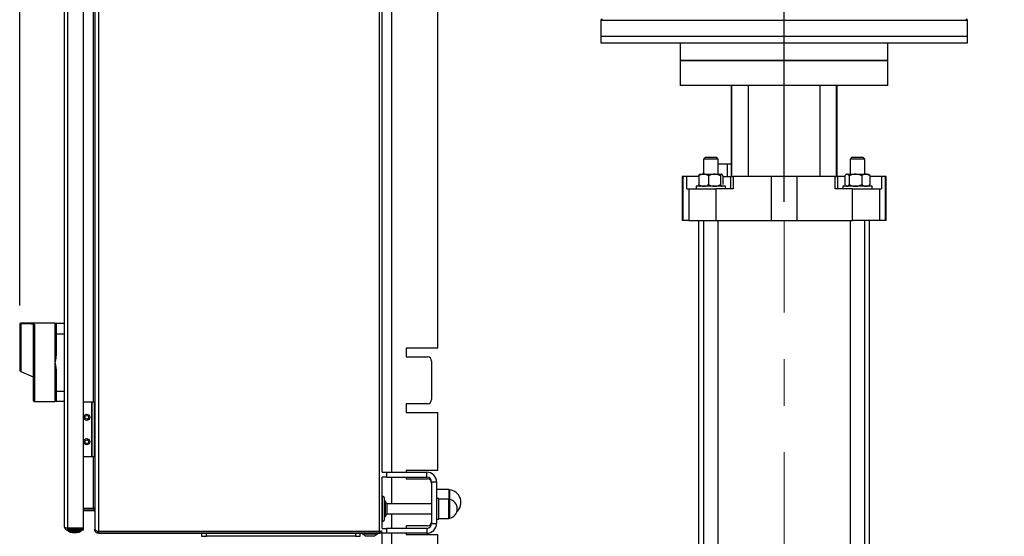
# Model space of a CAD drawing. Units: millimetres. Extents: x 60 to 6240, y 60 to 4395.
# Drawn here: x 3091 to 3897, y 1541 to 1965 of the extents above; entities that cross this region are included whole.
import ezdxf

# ---------------------------------------------------------------- set-up
doc = ezdxf.new("R2010")
doc.units = ezdxf.units.MM
doc.header["$LTSCALE"] = 15
doc.linetypes.add('CENTERX2', pattern=[20.32, 12.7, -2.54, 2.54, -2.54])
doc.layers.add('FORMAT', color=7, linetype='Continuous')
doc.styles.add('SLDTEXTSTYLE0', font='TXT', dxfattribs={"width": 0.75})
doc.dimstyles.new('SLDDIMSTYLE0', dxfattribs={"dimtxt": 52.5, "dimasz": 53.34, "dimexe": 0, "dimexo": 0.0625, "dimgap": 13.125, "dimtad": 1, "dimdec": 0, "dimrnd": 1e-09, "dimzin": 12, "dimdsep": 46, "dimtxsty": 'SLDTEXTSTYLE0', "dimsah": 1, "dimcen": 0.09, "dimadec": 0, "dimazin": 3, "dimtfac": 1, "dimtdec": 0, "dimtofl": 0, "dimtmove": 0, "dimatfit": 3, "dimfxl": 0, "dimfrac": 2, "dimtolj": 1, "dimtzin": 12, "dimarcsym": 0})

# ---------------------------------------------------------------- blocks, each defined once
blk = doc.blocks.new('_D_9')
at = {"layer": 'FORMAT', "color": 7}
for p, q in [((3090.82, 1730.4), (3090.82, 2425.63)), ((3716.52, 1815.32), (3716.52, 2425.63)), ((3716.52, 2410.63), (3090.82, 2410.63))]:
    blk.add_line(p, q, dxfattribs=at)
for points in [[(3090.82, 2410.63), (3144.16, 2404.92), (3144.16, 2416.35)], [(3716.52, 2410.63), (3663.18, 2416.35), (3663.18, 2404.92)]]:
    blk.add_solid(points, dxfattribs=at)
at = {"layer": 'FORMAT', "color": 7, "insert": (3353.6, 2478.31), "char_height": 52.5, "attachment_point": 1, "style": 'SLDTEXTSTYLE0'}
blk.add_mtext('626', dxfattribs=at)
blk = doc.blocks.new('_D_10')
at = {"layer": 'FORMAT', "color": 7}
for p, q in [((3716.52, 1815.32), (3716.52, 2425.63)), ((4308.02, 1107.83), (4308.02, 2425.63)), ((3716.52, 2410.63), (4308.02, 2410.63))]:
    blk.add_line(p, q, dxfattribs=at)
for points in [[(3716.52, 2410.63), (3769.86, 2404.92), (3769.86, 2416.35)], [(4308.02, 2410.63), (4254.68, 2416.35), (4254.68, 2404.92)]]:
    blk.add_solid(points, dxfattribs=at)
at = {"layer": 'FORMAT', "color": 7, "insert": (3919.7, 2478.31), "char_height": 52.5, "attachment_point": 1, "style": 'SLDTEXTSTYLE0'}
blk.add_mtext('592', dxfattribs=at)

msp = doc.modelspace()

# ---------------------------------------------------------------- linework, layer by layer
at = {"color": 7, "linetype": 'Continuous', "lineweight": 25}
for p, q in [((3127.52, 1549.03), (3127.52, 2338.63)), ((3130.22, 1547.9), (3130.22, 2339.76)), ((3142.92, 1547.9), (3142.92, 2339.76)), ((3152.32, 2340.35), (3152.32, 1547.3)), ((3155.32, 2342.32), (3155.32, 1545.33)), ((3385.22, 1545.33), (3385.22, 2342.32)), ((3387.52, 1593.83), (3387.52, 2293.83)), ((3395.52, 1593.83), (3395.52, 2293.83)), ((3433.02, 1695.33), (3433.02, 2292.33)), ((3151.32, 1651.33), (3151.32, 2236.32)), ((3566.52, 1964.03), (3566.52, 1951.03)), ((3566.52, 1964.03), (3866.52, 1964.03)), ((3866.52, 1951.03), (3866.52, 1964.03)), ((3566.52, 1951.03), (3566.52, 1945.53)), ((3566.52, 1951.03), (3866.52, 1951.03)), ((3566.52, 1951.03), (3773.98, 1951.03)), ((3773.98, 1951.03), (3866.52, 1951.03)), ((3866.52, 1945.53), (3866.52, 1951.03)), ((3566.52, 1945.53), (3773.98, 1945.53)), ((3631.52, 1945.53), (3631.52, 1931.03)), ((3773.98, 1945.53), (3866.52, 1945.53)), ((3801.52, 1931.03), (3801.52, 1945.53)), ((3631.52, 1931.03), (3631.52, 1910.53)), ((3631.52, 1931.03), (3749.08, 1931.03)), ((3716.52, 1931.03), (3631.52, 1931.03)), ((3801.52, 1931.03), (3716.52, 1931.03)), ((3749.08, 1931.03), (3801.52, 1931.03)), ((3801.52, 1910.53), (3801.52, 1931.03)), ((3716.52, 1910.53), (3631.52, 1910.53)), ((3673.09, 1910.53), (3673.09, 1836.03)), ((3673.7, 1836.03), (3673.7, 1910.53)), ((3686.94, 1910.53), (3686.94, 1836.03)), ((3801.52, 1910.53), (3716.52, 1910.53)), ((3746.1, 1836.03), (3746.1, 1910.53)), ((3759.35, 1836.03), (3759.35, 1910.53)), ((3759.96, 1836.03), (3759.96, 1910.53)), ((3652.02, 1851.83), (3650.52, 1850.33)), ((3650.52, 1850.33), (3650.52, 1838.03)), ((3662.52, 1850.33), (3650.52, 1850.33)), ((3652.02, 1851.83), (3661.02, 1851.83)), ((3662.52, 1850.33), (3661.02, 1851.83)), ((3662.52, 1838.03), (3662.52, 1850.33)), ((3662.52, 1846.53), (3669.87, 1846.53)), ((3669.87, 1846.53), (3669.87, 1836.03)), ((3669.87, 1846.53), (3673.09, 1846.53)), ((3772.02, 1851.83), (3770.52, 1850.33)), ((3770.52, 1850.33), (3770.52, 1838.03)), ((3782.52, 1850.33), (3770.52, 1850.33)), ((3772.02, 1851.83), (3781.02, 1851.83)), ((3782.52, 1850.33), (3781.02, 1851.83)), ((3782.52, 1838.03), (3782.52, 1850.33)), ((3647.34, 1837.84), (3646.93, 1837.43)), ((3647.53, 1838.03), (3647.34, 1837.84)), ((3647.53, 1838.03), (3665.52, 1838.03)), ((3665.7, 1837.84), (3665.52, 1838.03)), ((3767.53, 1838.03), (3766.93, 1837.43)), ((3767.53, 1838.03), (3785.52, 1838.03)), ((3786.11, 1837.43), (3785.52, 1838.03)), ((3633.07, 1836.03), (3633.07, 1800.03)), ((3633.62, 1836.03), (3633.07, 1836.03)), ((3633.62, 1836.03), (3633.62, 1800.03)), ((3636.91, 1836.03), (3633.62, 1836.03)), ((3636.91, 1826.03), (3636.91, 1836.03)), ((3646.75, 1836.03), (3636.91, 1836.03)), ((3646.3, 1836.63), (3646.3, 1836.03)), ((3646.75, 1836.63), (3646.75, 1829.43)), ((3654.69, 1836.63), (3654.69, 1829.43)), ((3664.46, 1836.63), (3664.46, 1829.43)), ((3666.3, 1836.63), (3666.3, 1829.43)), ((3666.3, 1836.03), (3672.96, 1836.03)), ((3672.96, 1826.03), (3672.96, 1836.03)), ((3673.09, 1836.03), (3672.96, 1836.03)), ((3673.7, 1836.03), (3674.8, 1836.03)), ((3674.8, 1836.03), (3674.8, 1826.03)), ((3706.07, 1836.03), (3674.8, 1836.03)), ((3706.07, 1800.03), (3706.07, 1836.03)), ((3726.98, 1836.03), (3706.07, 1836.03)), ((3726.98, 1836.03), (3726.98, 1800.03)), ((3758.24, 1836.03), (3726.98, 1836.03)), ((3758.24, 1826.03), (3758.24, 1836.03)), ((3758.24, 1836.03), (3759.35, 1836.03)), ((3759.96, 1836.03), (3760.09, 1836.03)), ((3760.09, 1836.03), (3760.09, 1826.03)), ((3766.3, 1836.03), (3760.09, 1836.03)), ((3766.3, 1836.63), (3766.3, 1829.43)), ((3769.82, 1836.63), (3769.82, 1829.43)), ((3780.05, 1836.63), (3780.05, 1829.43)), ((3786.09, 1837.41), (3786.75, 1836.63)), ((3786.75, 1829.43), (3786.09, 1828.62)), ((3786.75, 1836.63), (3786.75, 1829.43)), ((3796.14, 1836.03), (3786.75, 1836.03)), ((3796.14, 1836.03), (3796.14, 1826.03)), ((3799.42, 1836.03), (3796.14, 1836.03)), ((3799.42, 1800.03), (3799.42, 1836.03)), ((3799.97, 1836.03), (3799.42, 1836.03)), ((3799.97, 1800.03), (3799.97, 1836.03)), ((3636.91, 1826.03), (3638.4, 1826.03)), ((3638.4, 1826.03), (3638.4, 1800.03)), ((3638.4, 1826.03), (3660.65, 1826.03)), ((3644.52, 1828.03), (3644.52, 1826.03)), ((3655.82, 1828.03), (3644.52, 1828.03)), ((3647.31, 1828.24), (3647.53, 1828.03)), ((3668.52, 1828.03), (3655.82, 1828.03)), ((3660.65, 1826.03), (3660.65, 1800.03)), ((3674.8, 1826.03), (3660.65, 1826.03)), ((3665.52, 1828.03), (3665.73, 1828.24)), ((3668.52, 1826.03), (3668.52, 1828.03)), ((3772.4, 1826.03), (3758.24, 1826.03)), ((3764.52, 1828.03), (3764.52, 1826.03)), ((3788.52, 1828.03), (3764.52, 1828.03)), ((3766.95, 1828.61), (3767.53, 1828.03)), ((3772.4, 1800.03), (3772.4, 1826.03)), ((3772.4, 1826.03), (3794.65, 1826.03)), ((3785.52, 1828.03), (3786.1, 1828.61)), ((3788.52, 1826.03), (3788.52, 1828.03)), ((3794.65, 1826.03), (3794.65, 1800.03)), ((3794.65, 1826.03), (3796.14, 1826.03)), ((3633.62, 1800.03), (3633.07, 1800.03)), ((3638.4, 1800.03), (3633.62, 1800.03)), ((3638.4, 1800.03), (3660.65, 1800.03)), ((3646.52, 1800.03), (3646.52, 1319.83)), ((3650.52, 1800.03), (3650.52, 1234.8)), ((3660.65, 1800.03), (3706.07, 1800.03)), ((3662.52, 1220.33), (3662.52, 1800.03)), ((3706.07, 1800.03), (3726.98, 1800.03)), ((3726.98, 1800.03), (3772.4, 1800.03)), ((3770.52, 1800.03), (3770.52, 1220.33)), ((3794.65, 1800.03), (3772.4, 1800.03)), ((3782.52, 1234.8), (3782.52, 1800.03)), ((3786.52, 1319.83), (3786.52, 1800.03)), ((3799.42, 1800.03), (3794.65, 1800.03)), ((3799.97, 1800.03), (3799.42, 1800.03)), ((3090.82, 1715.4), (3090.82, 1677.49)), ((3091.74, 1715.37), (3091.74, 1676.43)), ((3091.82, 1715.37), (3091.74, 1715.37)), ((3119.72, 1715.8), (3091.82, 1715.8)), ((3091.82, 1715.8), (3091.82, 1715.37)), ((3102.82, 1715.19), (3102.82, 1651.8)), ((3120.72, 1715.8), (3120.72, 1707.3)), ((3120.72, 1715.8), (3127.52, 1715.8)), ((3119.72, 1707.3), (3119.72, 1691.73)), ((3119.72, 1707.3), (3120.72, 1707.3)), ((3120.72, 1707.3), (3120.72, 1691.73)), ((3120.72, 1707.3), (3127.52, 1707.3)), ((3433.02, 1695.33), (3407.02, 1695.33)), ((3407.02, 1695.33), (3407.02, 1688.33)), ((3120.72, 1691.73), (3119.72, 1691.73)), ((3407.02, 1688.33), (3424.52, 1688.33)), ((3428.02, 1684.83), (3428.02, 1653.33)), ((3091.42, 1676.57), (3091.74, 1676.43)), ((3091.74, 1676.43), (3101.82, 1672)), ((3119.72, 1675.86), (3119.72, 1660.3)), ((3120.72, 1675.86), (3119.72, 1675.86)), ((3120.72, 1675.86), (3120.72, 1660.3)), ((3119.72, 1660.3), (3120.72, 1660.3)), ((3120.72, 1660.3), (3127.52, 1660.3)), ((3120.72, 1660.3), (3120.72, 1651.8)), ((3102.82, 1651.8), (3119.72, 1651.8)), ((3127.52, 1651.8), (3120.72, 1651.8)), ((3149.55, 1651.33), (3142.92, 1651.33)), ((3149.55, 1651.33), (3149.55, 1606.33)), ((3149.55, 1651.33), (3149.75, 1651.33)), ((3149.75, 1651.33), (3149.75, 1606.33)), ((3151.75, 1651.33), (3149.75, 1651.33)), ((3151.75, 1651.33), (3151.75, 1606.33)), ((3424.52, 1649.83), (3407.02, 1649.83)), ((3407.02, 1649.83), (3407.02, 1642.83)), ((3407.02, 1642.83), (3433.02, 1642.83)), ((3433.02, 1595.33), (3433.02, 1642.83)), ((3149.55, 1606.33), (3142.92, 1606.33)), ((3149.75, 1606.33), (3149.55, 1606.33)), ((3151.75, 1606.33), (3149.75, 1606.33)), ((3151.32, 1564.23), (3151.32, 1606.33)), ((3387.4, 1593.83), (3391.02, 1593.83)), ((3391.02, 1589.83), (3387.4, 1589.83)), ((3387.52, 1547.83), (3387.52, 1589.83)), ((3391.02, 1593.83), (3391.02, 1589.83)), ((3391.02, 1593.83), (3424.02, 1593.83)), ((3391.02, 1589.83), (3424.02, 1589.83)), ((3395.52, 1567.83), (3395.52, 1589.83)), ((3433.02, 1595.33), (3407.02, 1595.33)), ((3407.02, 1595.33), (3407.02, 1593.83)), ((3407.02, 1589.83), (3407.02, 1588.33)), ((3407.02, 1588.33), (3424.52, 1588.33)), ((3424.02, 1589.83), (3424.02, 1593.83)), ((3428.02, 1585.83), (3428.02, 1551.83)), ((3428.02, 1585.83), (3432.02, 1585.83)), ((3432.02, 1585.83), (3432.02, 1551.83)), ((3442.02, 1579.58), (3432.02, 1579.58)), ((3442.02, 1579.58), (3442.02, 1571.83)), ((3389.03, 1573.15), (3387.58, 1574.59)), ((3387.58, 1574.59), (3387.58, 1553.06)), ((3389.03, 1573.15), (3389.03, 1554.51)), ((3434.02, 1572.33), (3432.02, 1572.33)), ((3434.02, 1555.33), (3434.02, 1572.33)), ((3442.02, 1571.83), (3434.02, 1571.83)), ((3442.02, 1556.4), (3442.02, 1571.83)), ((3442.02, 1571.83), (3442.02, 1566.81)), ((3442.56, 1571.55), (3442.56, 1566.7)), ((3442.65, 1579.29), (3442.65, 1571.53)), ((3151.32, 1564.23), (3142.92, 1564.23)), ((3142.92, 1563.83), (3151.32, 1563.83)), ((3151.81, 1564.23), (3151.32, 1564.23)), ((3151.81, 1563.73), (3151.81, 1564.23)), ((3389.61, 1569.28), (3389.52, 1569.28)), ((3390.11, 1570.08), (3389.61, 1570.08)), ((3390.11, 1557.58), (3390.11, 1570.08)), ((3391.52, 1567.83), (3390.76, 1568.51)), ((3428.02, 1567.83), (3391.52, 1567.83)), ((3391.52, 1559.83), (3391.52, 1567.83)), ((3442.02, 1566.81), (3442.02, 1555.83)), ((3442.56, 1566.7), (3442.56, 1556.1)), ((3151.32, 1562.33), (3142.92, 1562.33)), ((3152.18, 1562.86), (3151.81, 1562.2)), ((3389.52, 1558.38), (3389.61, 1558.38)), ((3389.61, 1557.58), (3390.11, 1557.58)), ((3390.76, 1559.14), (3391.52, 1559.83)), ((3391.52, 1559.83), (3428.02, 1559.83)), ((3395.52, 1547.83), (3395.52, 1559.83)), ((3434.02, 1555.83), (3442.02, 1555.83)), ((3442.02, 1555.83), (3442.02, 1556.4)), ((3142.92, 1547.9), (3130.22, 1547.9)), ((3130.22, 1546.33), (3130.22, 1547.83)), ((3130.22, 1547.83), (3142.92, 1547.83)), ((3142.92, 1546.33), (3142.92, 1547.83)), ((3387.4, 1547.83), (3391.02, 1547.83)), ((3387.58, 1553.06), (3389.03, 1554.51)), ((3391.02, 1547.83), (3391.02, 1543.83)), ((3424.02, 1547.83), (3391.02, 1547.83)), ((3424.52, 1549.83), (3407.02, 1549.83)), ((3407.02, 1549.83), (3407.02, 1547.83)), ((3424.02, 1547.83), (3424.02, 1543.83)), ((3428.02, 1551.83), (3432.02, 1551.83)), ((3432.02, 1555.33), (3434.02, 1555.33)), ((3142.92, 1546.33), (3130.22, 1546.33)), ((3130.42, 1546.33), (3130.42, 1545.88)), ((3130.42, 1545.88), (3130.58, 1545.79)), ((3136.4, 1545.88), (3130.42, 1545.88)), ((3130.58, 1545.79), (3130.62, 1545.43)), ((3130.62, 1545.43), (3132.27, 1544.73)), ((3130.62, 1545.43), (3136.39, 1545.43)), ((3132.27, 1544.73), (3136.24, 1544.73)), ((3134.17, 1544.58), (3136.08, 1544.58)), ((3136.08, 1544.58), (3137.67, 1544.58)), ((3136.24, 1544.73), (3139.57, 1544.73)), ((3136.39, 1545.43), (3141.22, 1545.43)), ((3141.42, 1545.88), (3136.4, 1545.88)), ((3139.57, 1544.73), (3141.22, 1545.43)), ((3141.22, 1545.43), (3141.26, 1545.79)), ((3141.26, 1545.79), (3141.42, 1545.88)), ((3141.42, 1545.88), (3141.42, 1546.33)), ((3152.32, 1547.3), (3152.35, 1547.03)), ((3152.32, 1546.83), (3152.32, 1547.3)), ((3152.35, 1546.45), (3152.32, 1546.83)), ((3152.35, 1546.45), (3152.76, 1546.5)), ((3154.86, 1543.86), (3155.09, 1545.34)), ((3155.32, 1543.83), (3154.86, 1543.86)), ((3155.32, 1545.33), (3155.09, 1545.34)), ((3155.32, 1545.33), (3385.22, 1545.33)), ((3155.32, 1545.33), (3155.32, 1543.83)), ((3385.22, 1545.33), (3155.32, 1545.33)), ((3155.32, 1543.83), (3385.22, 1543.83)), ((3235.1, 1545.33), (3235.29, 1545.33)), ((3239.61, 1545.33), (3239.61, 1545.33)), ((3239.61, 1543.83), (3239.61, 1541.33)), ((3239.61, 1541.33), (3243.61, 1541.33)), ((3243.59, 1545.33), (3243.59, 1545.33)), ((3243.61, 1541.33), (3243.61, 1543.83)), ((3365.61, 1541.33), (3243.61, 1541.33)), ((3365.61, 1543.83), (3365.61, 1541.33)), ((3365.61, 1541.33), (3369.61, 1541.33)), ((3365.93, 1545.33), (3365.93, 1545.33)), ((3369.61, 1541.33), (3369.61, 1543.83)), ((3371.27, 1543.74), (3371.27, 1543.24)), ((3383.77, 1543.74), (3371.27, 1543.74)), ((3371.27, 1543.24), (3383.77, 1543.24)), ((3372.14, 1545.33), (3372.01, 1545.33)), ((3372.07, 1543.83), (3372.07, 1543.74)), ((3372.83, 1542.59), (3373.52, 1541.83)), ((3373.52, 1541.83), (3381.52, 1541.83)), ((3381.52, 1541.83), (3382.21, 1542.59)), ((3382.97, 1543.74), (3382.97, 1543.83)), ((3383.77, 1543.24), (3383.77, 1543.74)), ((3385.22, 1543.83), (3385.22, 1545.33)), ((3386.02, 1543.83), (3386.02, 1543.97)), ((3391.02, 1543.83), (3386.02, 1543.83)), ((3387.52, 1342.7), (3387.52, 1543.83)), ((3424.02, 1543.83), (3391.02, 1543.83)), ((3395.52, 1332.78), (3395.52, 1543.83)), ((3407.02, 1543.83), (3407.02, 1542.83)), ((3407.02, 1542.83), (3433.02, 1542.83)), ((3433.02, 1291.52), (3433.02, 1542.83))]:
    msp.add_line(p, q, dxfattribs=at)
at = {"color": 7, "linetype": 'Continuous', "lineweight": 25, "flags": 128}
for points in [[(3133.43, 1544.73), (3133.68, 1544.67), (3134.17, 1544.58)], [(3137.67, 1544.58), (3138.16, 1544.67), (3138.42, 1544.73)]]:
    msp.add_lwpolyline(points, dxfattribs=at)
at = {"color": 7, "linetype": 'Continuous', "lineweight": 25}
for centre, radius in [((3145.75, 1638.83), 2.5), ((3145.75, 1638.83), 1.5), ((3145.75, 1618.83), 2.5), ((3145.75, 1618.83), 1.5)]:
    msp.add_circle(centre, radius, dxfattribs=at)
for centre, radius, start, end in [((3567.52, 1964.03), 1, 90, 180), ((3865.52, 1964.03), 1, 0, 90), ((3120.72, 1714.8), 1, 90, 180), ((3424.52, 1684.83), 3.5, 0, 90), ((3091.82, 1677.49), 1, 180, 246.3), ((3102.82, 1652.8), 1, 180, 270), ((3120.72, 1652.8), 1, 180, 270), ((3424.52, 1653.33), 3.5, 270, 0), ((3424.02, 1585.83), 8, 0, 90), ((3424.02, 1585.83), 4, 360, 90), ((3424.52, 1584.83), 3.5, 0, 90), ((3442.73, 1580.28), 1, 225, 265.13032), ((3387.72, 1574.73), 0.2, 180, 225), ((3387.82, 1571.94), 1.7, 0, 45), ((3442.73, 1572.53), 1, 225, 259.89769), ((3441.18, 1563.83), 7.84, 280.10231, 79.89769), ((3441.78, 1569.08), 10.25, 312.26824, 85.13032), ((3151.32, 1561.33), 2.5, 78.46877, 90), ((3378.48, 1564.26), 13, 19.09803, 26.56926), ((3151.32, 1561.33), 1, 60.876, 90), ((3387.82, 1555.71), 1.7, 315, 0), ((3378.48, 1563.39), 13, 333.43074, 340.90197), ((3442.73, 1555.12), 1, 100.10231, 135), ((3387.72, 1552.92), 0.2, 135, 180), ((3424.02, 1551.83), 8, 270, 360), ((3424.02, 1551.83), 4, 270, 360), ((3424.52, 1553.33), 3.5, 270, 0), ((3377.09, 1554.87), 13, 243.43074, 250.90197), ((3377.96, 1554.87), 13, 289.09803, 296.56926)]:
    msp.add_arc(centre, radius, start, end, dxfattribs=at)
msp.add_ellipse((3031.96, 1683.8), major_axis=(365.76, 0), ratio=0.087489, start_param=1.375809, end_param=1.406376, dxfattribs=at)
for points, knots in [([(3647.25, 1837.66), (3647.21, 1837.65), (3646.87, 1837.55), (3646.57, 1837.06), (3646.3, 1836.63)], [0, 0, 0, 0, 0.107873, 1, 1, 1, 1]), ([(3654.69, 1836.63), (3654.35, 1836.84), (3653.57, 1837.31), (3652.29, 1837.84), (3650.88, 1838.08), (3649.47, 1837.92), (3648.09, 1837.44), (3647.21, 1836.91), (3646.75, 1836.63)], [0, 0, 0, 0, 0.13527, 0.309625, 0.483553, 0.649796, 0.816363, 1, 1, 1, 1]), ([(3646.75, 1836.63), (3646.87, 1836.97), (3647.07, 1837.53), (3647.3, 1837.73), (3647.38, 1837.8)], [0, 0, 0, 0, 0.619174, 1, 1, 1, 1]), ([(3664.46, 1836.63), (3663.79, 1836.95), (3662.43, 1837.61), (3659.9, 1838.17), (3657.19, 1837.83), (3655.46, 1837), (3654.69, 1836.63)], [0, 0, 0, 0, 0.216459, 0.440319, 0.751907, 1, 1, 1, 1]), ([(3666.3, 1836.63), (3666.17, 1836.95), (3665.92, 1837.61), (3665.44, 1838.17), (3664.93, 1837.83), (3664.61, 1837), (3664.46, 1836.63)], [0, 0, 0, 0, 0.216459, 0.440319, 0.751907, 1, 1, 1, 1]), ([(3769.82, 1836.63), (3769.58, 1836.95), (3769.09, 1837.61), (3768.17, 1838.17), (3767.2, 1837.83), (3766.57, 1837), (3766.3, 1836.63)], [0, 0, 0, 0, 0.216459, 0.4403189, 0.7519066, 1, 1, 1, 1]), ([(3780.05, 1836.63), (3779.35, 1836.95), (3777.92, 1837.61), (3775.28, 1838.17), (3772.44, 1837.83), (3770.62, 1837), (3769.82, 1836.63)], [0, 0, 0, 0, 0.216459, 0.440319, 0.751907, 1, 1, 1, 1]), ([(3786.75, 1836.63), (3786.47, 1836.84), (3785.81, 1837.31), (3784.73, 1837.84), (3783.53, 1838.08), (3782.35, 1837.92), (3781.18, 1837.44), (3780.44, 1836.91), (3780.05, 1836.63)], [0, 0, 0, 0, 0.13527, 0.309625, 0.483553, 0.649796, 0.816363, 1, 1, 1, 1]), ([(3647.38, 1828.31), (3647.31, 1828.34), (3647.09, 1828.43), (3646.89, 1829.01), (3646.75, 1829.43)], [0, 0, 0, 0, 0.287907, 1, 1, 1, 1]), ([(3646.75, 1829.43), (3647.21, 1829.15), (3648.09, 1828.61), (3649.47, 1828.13), (3650.88, 1827.97), (3652.29, 1828.22), (3653.57, 1828.74), (3654.35, 1829.22), (3654.69, 1829.43)], [0, 0, 0, 0, 0.183637, 0.350204, 0.516447, 0.690375, 0.86473, 1, 1, 1, 1]), ([(3654.69, 1829.43), (3655.36, 1829.1), (3656.72, 1828.44), (3659.25, 1827.88), (3661.96, 1828.22), (3663.69, 1829.05), (3664.46, 1829.43)], [0, 0, 0, 0, 0.216459, 0.440319, 0.751907, 1, 1, 1, 1]), ([(3664.46, 1829.43), (3664.59, 1829.1), (3664.84, 1828.45), (3665.26, 1827.9), (3665.53, 1828.17), (3665.67, 1828.31)], [0, 0, 0, 0, 0.332196, 0.675751, 1, 1, 1, 1]), ([(3766.3, 1829.43), (3766.54, 1829.1), (3767.03, 1828.44), (3767.94, 1827.88), (3768.92, 1828.22), (3769.54, 1829.05), (3769.82, 1829.43)], [0, 0, 0, 0, 0.216459, 0.440319, 0.751907, 1, 1, 1, 1]), ([(3769.82, 1829.43), (3770.52, 1829.1), (3771.94, 1828.44), (3774.59, 1827.88), (3777.43, 1828.22), (3779.24, 1829.05), (3780.05, 1829.43)], [0, 0, 0, 0, 0.216459, 0.440319, 0.751907, 1, 1, 1, 1]), ([(3780.05, 1829.43), (3780.44, 1829.15), (3781.18, 1828.61), (3782.35, 1828.13), (3783.53, 1827.97), (3784.73, 1828.22), (3785.81, 1828.74), (3786.47, 1829.22), (3786.75, 1829.43)], [0, 0, 0, 0, 0.183637, 0.350204, 0.516447, 0.690375, 0.86473, 1, 1, 1, 1]), ([(3091.82, 1715.8), (3091.64, 1715.79), (3091.3, 1715.78), (3090.97, 1715.71), (3090.82, 1715.69)], [0, 0, 0, 0, 0.559938, 1, 1, 1, 1]), ([(3090.82, 1715.69), (3090.82, 1715.67), (3090.82, 1715.65), (3090.82, 1715.49), (3090.82, 1715.4)], [0, 0, 0, 0, 0.476036, 1, 1, 1, 1]), ([(3090.82, 1715.4), (3090.83, 1715.39), (3090.86, 1715.36), (3091.02, 1715.36), (3091.27, 1715.36), (3091.53, 1715.36), (3091.69, 1715.37), (3091.74, 1715.37)], [0, 0, 0, 0, 0.224427, 0.448892, 0.673074, 0.899336, 1, 1, 1, 1]), ([(3102.82, 1715.19), (3102.71, 1715.18), (3102.49, 1715.16), (3102.2, 1715), (3101.97, 1714.76), (3101.84, 1714.47), (3101.83, 1714.27), (3101.82, 1714.19)], [0, 0, 0, 0, 0.209227, 0.418494, 0.627191, 0.837901, 1, 1, 1, 1]), ([(3101.82, 1714.19), (3101.82, 1713.75), (3101.82, 1712.84), (3101.82, 1710.27), (3101.82, 1706.76), (3101.82, 1702.34), (3101.82, 1697.24), (3101.82, 1691.75), (3101.82, 1686.19), (3101.82, 1680.71), (3101.82, 1675.33), (3101.82, 1670.06), (3101.82, 1665.07), (3101.82, 1660.68), (3101.82, 1657.12), (3101.82, 1654.6), (3101.82, 1653.07), (3101.82, 1652.89), (3101.82, 1652.8)], [0, 0, 0, 0, 0.0587796, 0.1206361, 0.1847284, 0.25, 0.3152716, 0.3793639, 0.4412204, 0.5, 0.5587796, 0.6206361, 0.6847284, 0.75, 0.8152716, 0.8793639, 0.9412204, 1, 1, 1, 1]), ([(3119.72, 1715.8), (3119.72, 1715.76), (3119.72, 1715.7), (3119.72, 1715.19), (3119.72, 1714.97)], [0, 0, 0, 0, 0.563738, 1, 1, 1, 1]), ([(3119.72, 1715.8), (3119.84, 1715.8), (3120.08, 1715.8), (3120.39, 1715.8), (3120.66, 1715.8), (3120.7, 1715.8), (3120.72, 1715.8)], [0, 0, 0, 0, 0.249944, 0.499865, 0.749879, 1, 1, 1, 1]), ([(3119.72, 1714.8), (3119.72, 1714.7), (3119.72, 1714.54), (3119.72, 1713.61), (3119.72, 1712.64), (3119.72, 1711.44), (3119.72, 1709.69), (3119.72, 1708.24), (3119.72, 1707.3)], [0, 0, 0, 0, 0.239457, 0.368361, 0.5, 0.631639, 0.760543, 1, 1, 1, 1]), ([(3120.72, 1691.73), (3120.71, 1691.21), (3120.68, 1690.16), (3120.51, 1688.58), (3120.28, 1687.02), (3120.02, 1685.43), (3119.82, 1684.36), (3119.72, 1683.8)], [0, 0, 0, 0, 0.196029, 0.394458, 0.593216, 0.785449, 1, 1, 1, 1]), ([(3119.72, 1683.8), (3119.84, 1683.14), (3120.08, 1681.83), (3120.39, 1679.85), (3120.66, 1677.86), (3120.7, 1676.53), (3120.72, 1675.86)], [0, 0, 0, 0, 0.249944, 0.499865, 0.749879, 1, 1, 1, 1]), ([(3119.72, 1660.3), (3119.72, 1659.35), (3119.72, 1657.9), (3119.72, 1656.16), (3119.72, 1654.96), (3119.72, 1653.99), (3119.72, 1653.05), (3119.72, 1652.9), (3119.72, 1652.8)], [0, 0, 0, 0, 0.239457, 0.368361, 0.5, 0.631639, 0.760543, 1, 1, 1, 1]), ([(3119.72, 1652.28), (3119.72, 1652.2), (3119.72, 1651.84), (3119.72, 1651.82), (3119.72, 1651.8)], [0, 0, 0, 0, 0.234651, 1, 1, 1, 1]), ([(3120.72, 1651.8), (3120.71, 1651.8), (3120.68, 1651.8), (3120.51, 1651.8), (3120.28, 1651.8), (3120.02, 1651.8), (3119.82, 1651.8), (3119.72, 1651.8)], [0, 0, 0, 0, 0.196029, 0.394458, 0.593216, 0.785449, 1, 1, 1, 1]), ([(3389.52, 1555.71), (3389.52, 1555.82), (3389.52, 1555.98), (3389.52, 1557), (3389.52, 1558.04), (3389.52, 1559.34), (3389.52, 1561.23), (3389.52, 1563.83), (3389.52, 1566.42), (3389.52, 1568.31), (3389.52, 1569.61), (3389.52, 1570.66), (3389.52, 1571.67), (3389.52, 1571.83), (3389.52, 1571.94)], [0, 0, 0, 0, 0.119728, 0.18418, 0.25, 0.31582, 0.380272, 0.5, 0.619728, 0.68418, 0.75, 0.81582, 0.880272, 1, 1, 1, 1]), ([(3152.32, 1561.98), (3152.31, 1562.16), (3152.29, 1562.51), (3152.12, 1563.1), (3151.92, 1563.5), (3151.81, 1563.73)], [0, 0, 0, 0, 0.303698, 0.606342, 1, 1, 1, 1]), ([(3151.81, 1562.2), (3151.9, 1562.14), (3152.08, 1562.02), (3152.28, 1561.71), (3152.31, 1561.46), (3152.32, 1561.33)], [0, 0, 0, 0, 0.303698, 0.606342, 1, 1, 1, 1]), ([(3130.22, 1547.9), (3129.97, 1547.92), (3129.41, 1547.96), (3128.64, 1548.1), (3128.01, 1548.35), (3127.6, 1548.68), (3127.55, 1548.91), (3127.52, 1549.03)], [0, 0, 0, 0, 0.175966, 0.378327, 0.582287, 0.790301, 1, 1, 1, 1]), ([(3127.52, 1549.03), (3127.56, 1548.7), (3127.62, 1548.06), (3128.15, 1547.21), (3128.91, 1546.6), (3129.65, 1546.35), (3130.1, 1546.33), (3130.22, 1546.33)], [0, 0, 0, 0, 0.234896, 0.469125, 0.695515, 0.912518, 1, 1, 1, 1]), ([(3130.22, 1547.83), (3130.1, 1547.83), (3129.92, 1547.84), (3129.78, 1547.92), (3129.74, 1547.94)], [0, 0, 0, 0, 0.703703, 1, 1, 1, 1]), ([(3152.35, 1547.03), (3152.43, 1546.87), (3152.6, 1546.56), (3153.33, 1546.08), (3154.13, 1545.69), (3154.66, 1545.45), (3154.84, 1545.38)], [0, 0, 0, 0, 0.286553, 0.57321, 0.859867, 1, 1, 1, 1]), ([(3154.86, 1543.86), (3154.5, 1543.96), (3153.79, 1544.15), (3152.94, 1544.9), (3152.48, 1545.72), (3152.38, 1546.26), (3152.35, 1546.45)], [0, 0, 0, 0, 0.28461, 0.569323, 0.854037, 1, 1, 1, 1]), ([(3154.84, 1545.38), (3154.88, 1545.37), (3154.96, 1545.36), (3155.12, 1545.35), (3155.24, 1545.34), (3155.32, 1545.33)], [0, 0, 0, 0, 0.250911, 0.501821, 1, 1, 1, 1]), ([(3385.22, 1545.33), (3385.48, 1545.36), (3385.99, 1545.42), (3386.67, 1545.56), (3387.17, 1545.72), (3387.31, 1545.84), (3387.37, 1545.89)], [0, 0, 0, 0, 0.264957, 0.530552, 0.801652, 1, 1, 1, 1]), ([(3387.08, 1544.77), (3387.07, 1544.75), (3387.04, 1544.72), (3386.99, 1544.66), (3386.93, 1544.59), (3386.85, 1544.49), (3386.76, 1544.41), (3386.66, 1544.33), (3386.58, 1544.27), (3386.51, 1544.22), (3386.4, 1544.15), (3386.29, 1544.09), (3386.17, 1544.03), (3386.09, 1543.99), (3386, 1543.96), (3385.91, 1543.93), (3385.82, 1543.9), (3385.72, 1543.88), (3385.63, 1543.86), (3385.53, 1543.85), (3385.4, 1543.83), (3385.29, 1543.83), (3385.22, 1543.83)], [0, 0, 0, 0, 0.0200357, 0.0639765, 0.1079174, 0.1518582, 0.2397933, 0.2837343, 0.3276752, 0.3716162, 0.4155572, 0.5034936, 0.5474346, 0.5913757, 0.6353169, 0.679258, 0.7231992, 0.7671404, 0.8110817, 0.8580871, 0.9050924, 1, 1, 1, 1])]:
    msp.add_open_spline(points, degree=3, knots=knots, dxfattribs=at)
for points in [[(3119.72, 1691.73), (3119.72, 1690.43), (3119.72, 1687.81), (3119.72, 1685.14), (3119.72, 1683.8)], [(3119.72, 1683.8), (3119.72, 1682.46), (3119.72, 1679.78), (3119.72, 1677.17), (3119.72, 1675.86)]]:
    msp.add_open_spline(points, degree=3, dxfattribs=at)
at = {"layer": 'FORMAT', "color": 7, "linetype": 'CENTERX2', "lineweight": 18}
msp.add_line((3716.52, 1114.95), (3716.52, 1800.32), dxfattribs=at)

# ---------------------------------------------------------------- dimensions: what is measured, and where the dimension line sits
at = {"layer": 'FORMAT', "color": 7}
for base, p1, p2, picture, middle in [((3090.82, 2410.63), (3716.52, 1800.32), (3090.82, 1715.4), '_D_9', (3411.79, 2410.63)), ((4308.02362375, 2410.63075449), (3716.52362375, 1800.32315233), (4308.02362375, 1092.82579552), '_D_10', (3977.89182579, 2410.63075449))]:
    dim = msp.add_linear_dim(base=base, p1=p1, p2=p2, dimstyle='SLDDIMSTYLE0', dxfattribs=at)
    dim.commit()
    dim.dimension.update_dxf_attribs({"geometry": picture, "text_midpoint": middle, "dimtype": 160})

doc.saveas('drawing.dxf')
